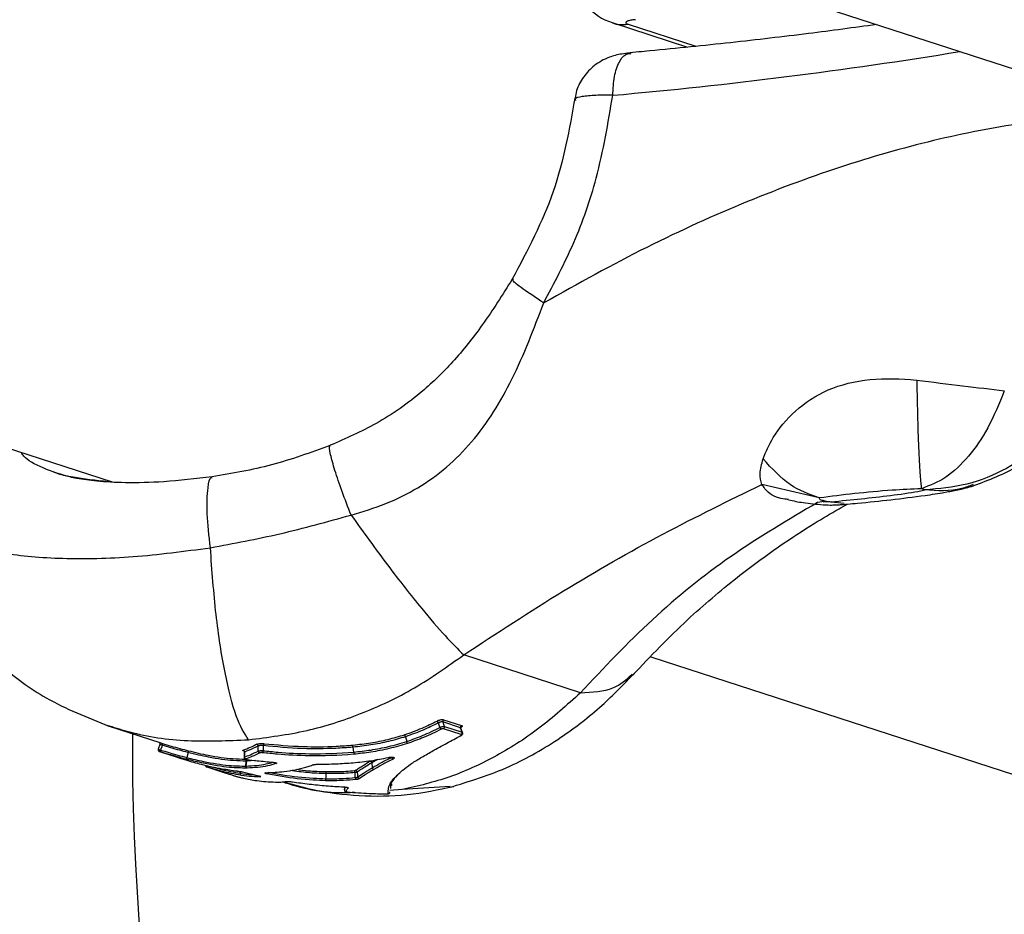
# Model space of a CAD drawing. Units: millimetres. Extents: x -2842 to 3268, y -2881 to 3229.
# Drawn here: x 81 to 139, y -1244 to -1192 of the extents above; entities that cross this region are included whole.
import ezdxf

# ---------------------------------------------------------------- set-up
doc = ezdxf.new("R2010")
doc.units = ezdxf.units.MM

msp = doc.modelspace()

# ---------------------------------------------------------------- linework, layer by layer
at = {"color": 7, "linetype": 'Continuous', "lineweight": 25}
for p, q in [((-128.977, -1107.558), (156.008, -1200.155)), ((115.963, -1192.034), (120.355, -1193.461)), ((116.893, -1192.128), (120.841, -1193.411)), ((80.622, -1216.768), (86.861, -1218.795)), ((128.028, -1219.722), (124.689, -1218.933)), ((134.171, -1219.249), (133.977, -1219.186)), ((128.307, -1219.936), (127.925, -1219.985)), ((128.724, -1219.948), (128.263, -1219.969)), ((128.724, -1219.948), (129.472, -1220.022)), ((114.125, -1231.073), (107.328, -1228.864)), ((118.215, -1228.983), (144.289, -1237.455)), ((86.467, -1232.933), (86.685, -1232.998)), ((86.68, -1233.014), (89.634, -1233.974)), ((107.141, -1233.108), (106.106, -1232.772)), ((106.155, -1232.64), (107.19, -1232.976)), ((106.2, -1233.037), (107.235, -1233.373)), ((88.047, -1233.458), (88.042, -1234.559)), ((103.936, -1233.631), (104.006, -1233.907)), ((107.185, -1233.506), (106.15, -1233.169)), ((107.262, -1233.395), (107.168, -1233.13)), ((89.638, -1234.08), (89.544, -1234.364)), ((89.614, -1234.493), (89.623, -1234.496)), ((89.622, -1234.495), (90.649, -1234.829)), ((91.276, -1234.553), (91.2, -1234.843)), ((100.878, -1234.243), (100.919, -1234.529)), ((105.469, -1234.49), (105.485, -1234.481)), ((105.498, -1234.484), (105.513, -1234.475)), ((92.043, -1235.236), (92.045, -1235.236)), ((92.044, -1235.236), (92.043, -1235.236)), ((92.047, -1235.237), (92.045, -1235.236)), ((94.635, -1235.345), (94.67, -1235.049)), ((94.635, -1235.345), (94.645, -1235.345)), ((94.681, -1235.049), (94.67, -1235.049)), ((94.68, -1234.951), (94.687, -1234.95)), ((95.205, -1235.015), (94.681, -1235.049)), ((102.308, -1234.96), (101.972, -1235.151)), ((101.972, -1235.151), (102.002, -1235.441)), ((92.363, -1235.386), (93.48, -1235.749)), ((92.395, -1235.396), (92.41, -1235.401)), ((94.308, -1235.763), (94.331, -1235.662)), ((94.308, -1235.763), (94.318, -1235.765)), ((94.341, -1235.664), (94.318, -1235.765)), ((94.371, -1235.883), (94.355, -1235.88)), ((94.444, -1235.686), (95.39, -1235.911)), ((94.444, -1235.686), (94.45, -1235.687)), ((94.711, -1235.46), (94.695, -1235.46)), ((95.39, -1235.911), (95.397, -1235.912)), ((99.3, -1235.782), (99.292, -1236.077)), ((103.77, -1235.584), (103.777, -1235.579)), ((103.113, -1236.374), (103.125, -1236.449)), ((100.39, -1236.559), (100.38, -1236.728)), ((102.817, -1236.966), (102.814, -1236.968)), ((103.743, -1236.716), (103.031, -1236.757)), ((106.535, -1236.538), (103.743, -1236.716))]:
    msp.add_line(p, q, dxfattribs=at)
at = {"color": 7, "linetype": 'Continuous', "lineweight": 25, "flags": 128}
for points in [[(105.944, -1233.089), (105.936, -1233.067), (105.897, -1232.957), (105.85, -1232.824)], [(106.106, -1232.772), (106.153, -1232.905), (106.192, -1233.015), (106.2, -1233.037)], [(107.235, -1233.373), (107.227, -1233.351), (107.169, -1233.186), (107.149, -1233.131), (107.141, -1233.108)], [(107.156, -1233.564), (107.166, -1233.566), (107.174, -1233.563)], [(89.776, -1234.124), (89.745, -1234.219), (89.697, -1234.362), (89.682, -1234.409)], [(95.36, -1234.469), (95.36, -1234.445), (95.358, -1234.322), (95.357, -1234.175)], [(95.654, -1234.153), (95.655, -1234.3), (95.656, -1234.447)], [(94.555, -1234.533), (94.552, -1234.583), (94.538, -1234.829)], [(94.567, -1234.523), (94.566, -1234.548), (94.559, -1234.671), (94.551, -1234.819)], [(92.367, -1235.311), (92.366, -1235.322), (92.365, -1235.34), (92.367, -1235.356), (92.371, -1235.371), (92.377, -1235.382), (92.385, -1235.391), (92.394, -1235.396)], [(94.681, -1235.049), (94.678, -1235.074), (94.663, -1235.197), (94.645, -1235.345)], [(98.841, -1235.233), (98.837, -1235.236), (98.837, -1235.236)], [(102.937, -1234.85), (102.935, -1234.849), (102.932, -1234.846)], [(95.825, -1235.737), (95.84, -1235.738), (95.841, -1235.738)], [(101.013, -1236.014), (101.012, -1235.99), (101.008, -1235.867), (101.002, -1235.721)], [(101.132, -1235.69), (101.133, -1235.714), (101.138, -1235.837), (101.143, -1235.983)], [(100.39, -1236.559), (100.389, -1236.579), (100.389, -1236.579), (100.382, -1236.703), (100.38, -1236.726)]]:
    msp.add_lwpolyline(points, dxfattribs=at)
at = {"color": 7, "linetype": 'Continuous', "lineweight": 25}
msp.add_circle((213.042, 174.119), 3055, dxfattribs=at)
for centre, radius, start, end in [((116.909, -1189.057), 3.124, 188.10126, 252.4285), ((91.469, -920.677), 276.684, 275.08739, 279.30486), ((105.669, -1232.875), 0.188, 15.66751, 56.75504), ((106.212, -1232.736), 0.112, 120.58242, 198.59088), ((106.094, -1233.072), 0.112, 300.17184, 18.60727), ((107.247, -1233.073), 0.112, 120.58206, 198.59053), ((106.124, -1233.039), 0.187, 195.65487, 236.78985), ((107.129, -1233.409), 0.112, 300.17148, 18.60693), ((89.675, -1234.068), 0.116, 330.90577, 24.10629), ((95.252, -1234.175), 0.104, 359.75581, 84.29256), ((95.772, -1234.138), 0.12, 123.38817, 187.36972), ((213.042, -1234.559), 125, 180, 227.15636), ((89.782, -1234.465), 0.115, 150.67158, 204.46061), ((94.464, -1234.516), 0.103, 355.96778, 81.60502), ((95.465, -1234.469), 0.105, 179.82658, 264.34634), ((95.537, -1234.462), 0.12, 303.31287, 7.30586), ((105.474, -1234.445), 0.0452, 264.07486, 301.03859), ((105.491, -1234.443), 0.0384, 260.95122, 297.55621), ((94.654, -1234.826), 0.103, 176.02469, 261.66908), ((94.571, -1235.027), 0.101, 347.59927, 67.36742), ((94.734, -1235.367), 0.102, 167.65855, 247.28165), ((94.576, -1235.03), 0.107, 349.92082, 56.42892), ((94.745, -1235.364), 0.101, 168.74097, 250.38132), ((96.415, -1235.099), 0.0996, 201.08485, 261.55803), ((98.525, -1235.203), 0.0762, 265.38388, 293.49559), ((103.241, -1234.823), 0.118, 187.00243, 257.5909), ((94.398, -1235.795), 0.0952, 160.50508, 243.68016), ((94.409, -1235.795), 0.0959, 161.70211, 246.44034), ((95.499, -1235.872), 0.0914, 211.90893, 257.64169), ((95.831, -1235.699), 0.107, 290.79542, 1.60014), ((100.822, -1235.709), 0.181, 356.17405, 35.34253), ((101.028, -1235.693), 0.105, 1.99123, 86.56031), ((103.768, -1235.5), 0.0842, 271.79667, 313.25117), ((103.776, -1235.498), 0.0801, 270.75658, 307.60141), ((101.192, -1236.026), 0.179, 176.03319, 215.58263), ((101.248, -1235.98), 0.105, 182.05298, 266.62178), ((100.48, -1236.731), 0.1, 177.08061, 266.68023), ((100.605, -1236.519), 0.102, 216.06823, 266.99699), ((102.932, -1236.845), 0.1, 270.89461, 0.33715)]:
    msp.add_arc(centre, radius, start, end, dxfattribs=at)
for points, knots in [([(-391.084, -1168.185), (-387.104, -1169.98), (-376.555, -1174.737), (-359.316, -1182.125), (-339.379, -1190.381), (-319.336, -1198.325), (-299.192, -1205.974), (-278.948, -1213.322), (-258.605, -1220.37), (-238.164, -1227.118), (-217.625, -1233.565), (-196.991, -1239.712), (-176.263, -1245.556), (-155.441, -1251.1), (-134.527, -1256.341), (-113.521, -1261.28), (-92.425, -1265.916), (-71.241, -1270.25), (-49.968, -1274.28), (-28.61, -1278.007), (-7.165, -1281.43), (14.364, -1284.55), (35.976, -1287.363), (57.668, -1289.879), (79.449, -1292.06), (94.659, -1293.447), (102.628, -1294.025), (103.288, -1294.073)], [0, 0, 0, 0, 0.025559, 0.067759, 0.109953, 0.152141, 0.194324, 0.236503, 0.278679, 0.320853, 0.363027, 0.405201, 0.447375, 0.489552, 0.531732, 0.573915, 0.616104, 0.658299, 0.700501, 0.74271, 0.784929, 0.827157, 0.869395, 0.911645, 0.953907, 0.996182, 1, 1, 1, 1]), ([(115.968, -1192.031), (115.974, -1192.034), (116.244, -1192.188), (116.572, -1192.158), (116.893, -1192.128)], [0, 0, 0, 0, 0.023411, 1, 1, 1, 1]), ([(117.327, -1191.865), (117.23, -1191.877), (117.034, -1191.899), (116.838, -1191.954), (116.746, -1192.016), (116.765, -1192.078), (116.853, -1192.112), (116.893, -1192.128)], [0, 0, 0, 0, 0.2086106, 0.4172176, 0.6252893, 0.8307148, 1, 1, 1, 1]), ([(131.365, -1192.148), (130.055, -1192.326), (127.301, -1192.701), (122.881, -1193.212), (119.326, -1193.578), (117.291, -1193.767), (116.858, -1193.807)], [0, 0, 0, 0, 0.285665, 0.600154, 0.914966, 1, 1, 1, 1]), ([(117.038, -1193.813), (116.771, -1193.837), (116.271, -1193.882), (115.487, -1194.158), (114.742, -1194.639), (114.165, -1195.364), (113.848, -1196.027), (113.825, -1196.438), (113.819, -1196.551)], [0, 0, 0, 0, 0.183471, 0.343325, 0.548184, 0.739602, 0.928481, 1, 1, 1, 1]), ([(116.004, -1196.271), (116.024, -1195.892), (116.064, -1195.133), (116.371, -1194.289), (116.725, -1193.826), (116.976, -1193.841), (117.056, -1193.846)], [0, 0, 0, 0, 0.288634, 0.577268, 0.865901, 1, 1, 1, 1]), ([(113.809, -1196.38), (113.477, -1198.242), (112.815, -1201.96), (111.037, -1205.309), (110.15, -1206.981)], [0, 0, 0, 0, 0.500785, 1, 1, 1, 1]), ([(111.983, -1208.367), (112.597, -1207.207), (113.829, -1204.878), (115.243, -1200.807), (115.733, -1197.89), (116.004, -1196.271)], [0, 0, 0, 0, 0.3065063, 0.6152919, 1, 1, 1, 1]), ([(116.004, -1196.271), (116.004, -1196.271), (115.649, -1196.263), (114.944, -1196.265), (114.18, -1196.337), (113.782, -1196.445), (113.827, -1196.538), (113.84, -1196.567)], [0, 0, 0, 0, 0.000013, 0.268318, 0.567601, 0.867096, 1, 1, 1, 1]), ([(144.906, -1197.47), (143.347, -1197.566), (140.242, -1197.758), (135.058, -1198.744), (129.59, -1200.263), (123.862, -1202.381), (117.951, -1205.038), (113.983, -1207.251), (111.983, -1208.367)], [0, 0, 0, 0, 0.16689, 0.332157, 0.497603, 0.663325, 0.83028, 1, 1, 1, 1]), ([(110.15, -1206.981), (109.585, -1207.883), (108.519, -1209.583), (106.782, -1211.765), (104.765, -1213.736), (102.387, -1215.417), (100.465, -1216.26), (99.56, -1216.657)], [0, 0, 0, 0, 0.2146425, 0.4048755, 0.5741182, 0.7993509, 1, 1, 1, 1]), ([(111.983, -1208.367), (111.547, -1208.078), (110.675, -1207.499), (110.081, -1207.015), (110.177, -1206.99), (110.219, -1206.979)], [0, 0, 0, 0, 0.358622, 0.717244, 1, 1, 1, 1]), ([(100.77, -1220.721), (101.452, -1220.518), (102.802, -1220.117), (104.68, -1219.176), (106.369, -1217.967), (108.354, -1215.952), (110.314, -1212.759), (111.412, -1209.871), (111.983, -1208.367)], [0, 0, 0, 0, 0.121071, 0.239515, 0.357289, 0.476794, 0.727618, 1, 1, 1, 1]), ([(124.753, -1217.453), (124.924, -1217.041), (125.313, -1216.111), (126.546, -1214.607), (128.447, -1213.323), (130.942, -1212.715), (132.784, -1212.775), (133.695, -1212.857), (133.7, -1212.857)], [0, 0, 0, 0, 0.165419, 0.37403, 0.582408, 0.790547, 0.998856, 1, 1, 1, 1]), ([(133.7, -1212.857), (134.612, -1212.973), (136.434, -1213.204), (138.012, -1213.385), (138.801, -1213.476)], [0, 0, 0, 0, 0.5004995, 1, 1, 1, 1]), ([(133.7, -1212.857), (133.716, -1213.636), (133.748, -1215.195), (133.816, -1217.08), (133.894, -1218.52), (133.949, -1218.964), (133.977, -1219.186)], [0, 0, 0, 0, 0.249992, 0.500294, 0.750633, 1, 1, 1, 1]), ([(138.801, -1213.476), (138.498, -1214.228), (137.916, -1215.676), (136.722, -1217.376), (135.403, -1218.638), (134.452, -1219.003), (133.977, -1219.186)], [0, 0, 0, 0, 0.259877, 0.499992, 0.750181, 1, 1, 1, 1]), ([(142.539, -1214.69), (142.014, -1215.371), (141.003, -1216.68), (138.934, -1218.095), (136.645, -1219.042), (134.995, -1219.18), (134.171, -1219.249)], [0, 0, 0, 0, 0.259866, 0.499992, 0.750181, 1, 1, 1, 1]), ([(136.868, -1219.056), (137.74, -1218.738), (139.227, -1218.195), (141.17, -1216.758), (142.059, -1215.626), (142.544, -1215.009)], [0, 0, 0, 0, 0.391952, 0.6684572, 1, 1, 1, 1]), ([(99.541, -1216.671), (98.416, -1217.083), (96.177, -1217.902), (93.837, -1218.296), (92.673, -1218.492)], [0, 0, 0, 0, 0.502704, 1, 1, 1, 1]), ([(100.77, -1220.721), (100.589, -1220.258), (100.228, -1219.334), (99.8, -1218.064), (99.542, -1217.108), (99.462, -1216.61), (99.563, -1216.697), (99.579, -1216.71)], [0, 0, 0, 0, 0.22793, 0.455861, 0.683791, 0.951822, 1, 1, 1, 1]), ([(86.62, -1218.782), (85.907, -1218.709), (84.358, -1218.549), (82.758, -1217.994), (81.785, -1217.447), (81.615, -1217.15), (81.573, -1217.077)], [0, 0, 0, 0, 0.265635, 0.577238, 0.896054, 1, 1, 1, 1]), ([(124.689, -1218.933), (124.63, -1218.736), (124.513, -1218.342), (124.673, -1217.75), (124.753, -1217.453)], [0, 0, 0, 0, 0.49867, 1, 1, 1, 1]), ([(128.028, -1219.722), (127.451, -1219.519), (126.294, -1219.113), (125.268, -1218.008), (124.753, -1217.453)], [0, 0, 0, 0, 0.497955, 1, 1, 1, 1]), ([(92.673, -1218.492), (91.724, -1218.603), (89.955, -1218.81), (87.703, -1218.864), (86.019, -1218.772), (84.844, -1218.607), (84.067, -1218.432), (83.648, -1218.304), (83.446, -1218.224), (83.457, -1218.221), (83.459, -1218.221)], [0, 0, 0, 0, 0.235246, 0.438341, 0.609095, 0.748962, 0.859481, 0.940627, 0.993306, 1, 1, 1, 1]), ([(92.578, -1222.626), (92.502, -1221.937), (92.349, -1220.56), (92.411, -1219.145), (92.547, -1218.508), (92.662, -1218.534), (92.679, -1218.538)], [0, 0, 0, 0, 0.341975, 0.683949, 0.953783, 1, 1, 1, 1]), ([(107.328, -1228.864), (109.256, -1227.599), (113.07, -1225.095), (118.908, -1221.765), (122.767, -1219.875), (124.689, -1218.933)], [0, 0, 0, 0, 0.339013, 0.670749, 1, 1, 1, 1]), ([(126.246, -1219.815), (126.167, -1219.808), (125.439, -1219.744), (124.981, -1219.384), (124.744, -1219.019), (124.689, -1218.933)], [0, 0, 0, 0, 0.085361, 0.786309, 1, 1, 1, 1]), ([(133.977, -1219.186), (133.404, -1219.213), (131.253, -1219.316), (129.392, -1219.55), (128.028, -1219.722)], [0, 0, 0, 0, 0.266486, 1, 1, 1, 1]), ([(128.724, -1219.948), (129.894, -1219.831), (131.662, -1219.654), (133.425, -1219.411), (134.026, -1219.288), (134.147, -1219.255), (134.171, -1219.249)], [0, 0, 0, 0, 0.598833, 0.905142, 0.981597, 1, 1, 1, 1]), ([(129.2, -1220.118), (129.36, -1220.106), (129.72, -1220.079), (130.727, -1219.989), (132.258, -1219.822), (133.899, -1219.622), (135.205, -1219.426), (136.092, -1219.25), (136.652, -1219.128), (136.963, -1219.026), (137.003, -1219.013)], [0, 0, 0, 0, 0.05626, 0.12729, 0.373597, 0.638468, 0.792422, 0.887188, 0.985448, 1, 1, 1, 1]), ([(136.982, -1218.948), (136.763, -1219.034), (135.88, -1219.381), (134.905, -1219.306), (134.171, -1219.249)], [0, 0, 0, 0, 0.2482386, 1, 1, 1, 1]), ([(126.242, -1219.835), (126.522, -1219.894), (127.184, -1220.033), (127.859, -1220.088), (128.248, -1220.119)], [0, 0, 0, 0, 0.42285, 1, 1, 1, 1]), ([(128.028, -1219.722), (128.027, -1219.724), (128.026, -1219.752), (128.068, -1219.809), (128.275, -1219.883), (128.531, -1219.927), (128.692, -1219.944), (128.724, -1219.948)], [0, 0, 0, 0, 0.02181, 0.307986, 0.616584, 0.923921, 1, 1, 1, 1]), ([(127.925, -1219.985), (126.218, -1220.996), (122.792, -1223.026), (118.18, -1226.754), (115.487, -1229.623), (114.125, -1231.073)], [0, 0, 0, 0, 0.329139, 0.660895, 1, 1, 1, 1]), ([(117.165, -1230.041), (118.211, -1228.946), (120.131, -1226.935), (123.039, -1224.473), (125.522, -1222.632), (127.523, -1221.329), (128.842, -1220.536), (129.505, -1220.172), (129.669, -1220.082)], [0, 0, 0, 0, 0.28538, 0.523849, 0.71639, 0.863692, 0.96616, 1, 1, 1, 1]), ([(128.257, -1220.121), (128.389, -1220.128), (128.632, -1220.141), (128.978, -1220.131), (129.266, -1220.114), (129.409, -1220.103), (129.474, -1220.098)], [0, 0, 0, 0, 0.320364, 0.590159, 0.813059, 1, 1, 1, 1]), ([(92.578, -1222.626), (93.931, -1222.373), (96.676, -1221.86), (99.392, -1221.104), (100.77, -1220.721)], [0, 0, 0, 0, 0.492555, 1, 1, 1, 1]), ([(100.77, -1220.721), (101.482, -1221.711), (102.906, -1223.692), (104.785, -1226.072), (106.298, -1227.846), (106.985, -1228.525), (107.328, -1228.864)], [0, 0, 0, 0, 0.279816, 0.559632, 0.779816, 1, 1, 1, 1]), ([(78.886, -1222.524), (79.413, -1222.667), (80.781, -1223.04), (83.914, -1223.302), (88.002, -1223.228), (91.056, -1222.826), (92.578, -1222.626)], [0, 0, 0, 0, 0.172181, 0.446791, 0.724135, 1, 1, 1, 1]), ([(94.796, -1233.809), (94.555, -1233.43), (94.073, -1232.672), (93.411, -1230.022), (92.868, -1226.594), (92.675, -1223.949), (92.578, -1222.626)], [0, 0, 0, 0, 0.249999, 0.499998, 0.749999, 1, 1, 1, 1]), ([(76.441, -1224.158), (76.554, -1224.407), (76.864, -1225.094), (77.562, -1226.241), (78.691, -1227.802), (80.475, -1229.636), (83.095, -1231.596), (85.413, -1232.513), (86.665, -1233.009)], [0, 0, 0, 0, 0.057008, 0.157742, 0.299492, 0.486777, 0.722643, 1, 1, 1, 1]), ([(94.796, -1233.809), (95.938, -1233.664), (98.152, -1233.384), (101.401, -1232.33), (104.491, -1230.887), (106.389, -1229.534), (107.328, -1228.864)], [0, 0, 0, 0, 0.2563406, 0.4968958, 0.751206, 1, 1, 1, 1]), ([(106.465, -1236.595), (107.66, -1236.23), (109.904, -1235.544), (112.88, -1233.813), (115.31, -1231.959), (116.649, -1230.57), (117.267, -1229.93)], [0, 0, 0, 0, 0.303546, 0.570416, 0.801742, 1, 1, 1, 1]), ([(114.125, -1231.073), (114.807, -1231.037), (116.064, -1230.971), (116.797, -1230.298), (117.132, -1229.989)], [0, 0, 0, 0, 0.542434, 1, 1, 1, 1]), ([(114.125, -1231.073), (113.33, -1231.791), (111.725, -1233.242), (109.146, -1234.851), (106.466, -1236.087), (104.67, -1236.502), (103.743, -1236.716)], [0, 0, 0, 0, 0.249311, 0.503796, 0.744028, 1, 1, 1, 1]), ([(86.685, -1232.998), (87.077, -1233.121), (88.498, -1233.57), (91.179, -1233.962), (93.606, -1233.859), (94.796, -1233.809)], [0, 0, 0, 0, 0.162672, 0.589274, 1, 1, 1, 1]), ([(103.881, -1233.516), (104.229, -1233.394), (104.889, -1233.161), (105.488, -1232.861), (105.772, -1232.718)], [0, 0, 0, 0, 0.526009, 1, 1, 1, 1]), ([(105.85, -1232.824), (105.562, -1232.968), (104.956, -1233.271), (104.287, -1233.512), (103.936, -1233.631), (103.936, -1233.631)], [0, 0, 0, 0, 0.474458, 0.999972, 1, 1, 1, 1]), ([(105.772, -1232.718), (105.788, -1232.71), (105.832, -1232.688), (105.915, -1232.659), (106.01, -1232.636), (106.097, -1232.628), (106.136, -1232.636), (106.155, -1232.64)], [0, 0, 0, 0, 0.121986, 0.341096, 0.560478, 0.780147, 1, 1, 1, 1]), ([(106.106, -1232.772), (106.093, -1232.769), (106.067, -1232.764), (106.009, -1232.77), (105.946, -1232.785), (105.89, -1232.805), (105.86, -1232.819), (105.85, -1232.824)], [0, 0, 0, 0, 0.219441, 0.438883, 0.658325, 0.877764, 1, 1, 1, 1]), ([(105.944, -1233.089), (105.954, -1233.084), (105.984, -1233.069), (106.039, -1233.049), (106.103, -1233.034), (106.161, -1233.029), (106.187, -1233.034), (106.2, -1233.037)], [0, 0, 0, 0, 0.1224975, 0.3418726, 0.5612479, 0.7806237, 1, 1, 1, 1]), ([(107.19, -1232.976), (107.199, -1232.98), (107.223, -1232.99), (107.239, -1233.017), (107.224, -1233.058), (107.197, -1233.093), (107.17, -1233.11), (107.166, -1233.112)], [0, 0, 0, 0, 0.1508476, 0.4214753, 0.691778, 0.9617201, 1, 1, 1, 1]), ([(103.936, -1233.631), (103.936, -1233.631), (103.613, -1233.732), (102.956, -1233.924), (101.921, -1234.129), (101.227, -1234.208), (100.878, -1234.243), (100.878, -1234.243)], [0, 0, 0, 0, 0.0000191, 0.3272603, 0.660477, 0.9999809, 1, 1, 1, 1]), ([(100.882, -1234.119), (101.226, -1234.081), (101.905, -1234.006), (102.922, -1233.805), (103.563, -1233.612), (103.881, -1233.516)], [0, 0, 0, 0, 0.340027, 0.672874, 1, 1, 1, 1]), ([(104.006, -1233.907), (104.006, -1233.907), (104.318, -1233.801), (104.81, -1233.623), (105.449, -1233.341), (105.778, -1233.173), (105.944, -1233.089)], [0, 0, 0, 0, 0.000027, 0.460909, 0.7289, 1, 1, 1, 1]), ([(106.021, -1233.195), (105.854, -1233.28), (105.521, -1233.45), (104.872, -1233.737), (104.371, -1233.914), (104.054, -1234.025)], [0, 0, 0, 0, 0.26967, 0.538073, 1, 1, 1, 1]), ([(105.485, -1234.481), (105.768, -1234.324), (106.295, -1234.033), (106.884, -1233.712), (107.156, -1233.564)], [0, 0, 0, 0, 0.538108, 1, 1, 1, 1]), ([(106.15, -1233.169), (106.143, -1233.168), (106.13, -1233.165), (106.101, -1233.168), (106.069, -1233.175), (106.042, -1233.185), (106.027, -1233.193), (106.021, -1233.195)], [0, 0, 0, 0, 0.21897, 0.438122, 0.657558, 0.877258, 1, 1, 1, 1]), ([(107.166, -1233.131), (107.164, -1233.126), (107.161, -1233.116), (107.147, -1233.111), (107.141, -1233.108)], [0, 0, 0, 0, 0.564016, 1, 1, 1, 1]), ([(107.156, -1233.564), (107.165, -1233.559), (107.181, -1233.549), (107.196, -1233.533), (107.201, -1233.519), (107.196, -1233.51), (107.188, -1233.507), (107.185, -1233.506)], [0, 0, 0, 0, 0.219796, 0.439396, 0.658705, 0.877757, 1, 1, 1, 1]), ([(107.169, -1233.129), (107.168, -1233.128), (107.162, -1233.118), (107.166, -1233.095), (107.167, -1233.094), (107.167, -1233.094)], [0, 0, 0, 0, 0.070834, 0.659086, 1, 1, 1, 1]), ([(107.173, -1233.563), (107.18, -1233.559), (107.211, -1233.543), (107.246, -1233.51), (107.268, -1233.459), (107.271, -1233.421), (107.263, -1233.402), (107.26, -1233.395)], [0, 0, 0, 0, 0.102642, 0.490414, 0.707726, 0.906949, 1, 1, 1, 1]), ([(107.235, -1233.373), (107.241, -1233.375), (107.254, -1233.381), (107.258, -1233.39), (107.26, -1233.396)], [0, 0, 0, 0, 0.437532, 1, 1, 1, 1]), ([(89.579, -1233.955), (89.579, -1233.955), (89.579, -1233.956), (89.582, -1233.957), (89.587, -1233.959), (89.596, -1233.964), (89.61, -1233.974), (89.627, -1233.993), (89.641, -1234.022), (89.645, -1234.053), (89.639, -1234.072), (89.636, -1234.08)], [0, 0, 0, 0, 0.058078, 0.087562, 0.117913, 0.183307, 0.280516, 0.44005, 0.642755, 0.853783, 1, 1, 1, 1]), ([(89.579, -1233.955), (89.58, -1233.956), (89.583, -1233.957), (89.623, -1233.97), (89.691, -1233.992), (89.751, -1234.011), (89.781, -1234.021)], [0, 0, 0, 0, 0.166818, 0.444726, 0.722385, 1, 1, 1, 1]), ([(89.776, -1234.124), (89.756, -1234.118), (89.716, -1234.106), (89.67, -1234.091), (89.642, -1234.082), (89.64, -1234.081), (89.639, -1234.08)], [0, 0, 0, 0, 0.259845, 0.519678, 0.779491, 1, 1, 1, 1]), ([(91.276, -1234.553), (91.276, -1234.553), (91.114, -1234.512), (90.78, -1234.423), (90.278, -1234.28), (89.944, -1234.177), (89.776, -1234.124)], [0, 0, 0, 0, 0.000038, 0.317874, 0.65739, 1, 1, 1, 1]), ([(89.781, -1234.021), (89.949, -1234.073), (90.285, -1234.177), (90.788, -1234.319), (91.123, -1234.406), (91.284, -1234.448)], [0, 0, 0, 0, 0.342793, 0.684485, 1, 1, 1, 1]), ([(94.48, -1234.414), (94.625, -1234.358), (94.885, -1234.259), (95.147, -1234.129), (95.263, -1234.071)], [0, 0, 0, 0, 0.556775, 1, 1, 1, 1]), ([(95.357, -1234.175), (95.24, -1234.234), (94.976, -1234.366), (94.714, -1234.467), (94.567, -1234.523)], [0, 0, 0, 0, 0.443225, 1, 1, 1, 1]), ([(95.263, -1234.071), (95.267, -1234.069), (95.283, -1234.061), (95.331, -1234.049), (95.415, -1234.037), (95.514, -1234.031), (95.617, -1234.03), (95.677, -1234.035), (95.707, -1234.038)], [0, 0, 0, 0, 0.060041, 0.247954, 0.435744, 0.623606, 0.811677, 1, 1, 1, 1]), ([(95.654, -1234.153), (95.634, -1234.152), (95.594, -1234.149), (95.525, -1234.149), (95.459, -1234.153), (95.402, -1234.161), (95.371, -1234.169), (95.359, -1234.174), (95.357, -1234.175)], [0, 0, 0, 0, 0.188019, 0.3760334, 0.5640267, 0.7519977, 0.9399809, 1, 1, 1, 1]), ([(100.878, -1234.243), (100.878, -1234.243), (100.546, -1234.27), (99.547, -1234.34), (97.741, -1234.349), (96.401, -1234.223), (95.654, -1234.153)], [0, 0, 0, 0, 0.0000106, 0.1800945, 0.5423895, 1, 1, 1, 1]), ([(95.707, -1234.038), (96.447, -1234.106), (97.774, -1234.228), (99.564, -1234.219), (100.553, -1234.144), (100.882, -1234.119)], [0, 0, 0, 0, 0.457708, 0.819664, 1, 1, 1, 1]), ([(100.919, -1234.529), (100.919, -1234.529), (101.251, -1234.495), (101.93, -1234.418), (102.977, -1234.215), (103.661, -1234.016), (104.006, -1233.907), (104.006, -1233.907)], [0, 0, 0, 0, 0.000019, 0.318636, 0.653293, 0.999981, 1, 1, 1, 1]), ([(104.054, -1234.025), (103.703, -1234.13), (103.01, -1234.338), (101.947, -1234.541), (101.256, -1234.617), (100.921, -1234.653)], [0, 0, 0, 0, 0.345997, 0.682468, 1, 1, 1, 1]), ([(89.545, -1234.365), (89.542, -1234.372), (89.537, -1234.39), (89.54, -1234.418), (89.549, -1234.443), (89.562, -1234.462), (89.576, -1234.474), (89.588, -1234.482), (89.597, -1234.487), (89.603, -1234.489), (89.606, -1234.49), (89.606, -1234.49), (89.607, -1234.491), (89.607, -1234.491), (89.608, -1234.491), (89.609, -1234.491), (89.613, -1234.492), (89.614, -1234.493)], [0, 0, 0, 0, 0.12561, 0.297631, 0.437954, 0.556597, 0.655273, 0.733327, 0.789271, 0.822348, 0.830324, 0.835258, 0.840398, 0.848787, 0.868708, 0.969382, 1, 1, 1, 1]), ([(89.545, -1234.365), (89.546, -1234.365), (89.548, -1234.366), (89.576, -1234.375), (89.622, -1234.39), (89.662, -1234.403), (89.682, -1234.409)], [0, 0, 0, 0, 0.21722, 0.478143, 0.739074, 1, 1, 1, 1]), ([(89.677, -1234.513), (89.667, -1234.51), (89.647, -1234.503), (89.624, -1234.496), (89.61, -1234.492), (89.609, -1234.491), (89.609, -1234.491)], [0, 0, 0, 0, 0.269458, 0.538873, 0.808023, 1, 1, 1, 1]), ([(91.189, -1234.947), (91.014, -1234.901), (90.664, -1234.809), (90.159, -1234.664), (89.834, -1234.562), (89.677, -1234.513)], [0, 0, 0, 0, 0.3418352, 0.6826876, 1, 1, 1, 1]), ([(89.678, -1234.513), (89.682, -1234.515), (89.689, -1234.517), (89.696, -1234.519), (89.698, -1234.52)], [0, 0, 0, 0, 0.704179, 1, 1, 1, 1]), ([(89.682, -1234.409), (89.839, -1234.458), (90.165, -1234.56), (90.672, -1234.704), (91.024, -1234.798), (91.2, -1234.843), (91.2, -1234.843)], [0, 0, 0, 0, 0.316689, 0.659008, 0.999963, 1, 1, 1, 1]), ([(94.67, -1235.049), (94.429, -1235.047), (93.799, -1235.041), (92.622, -1234.872), (91.677, -1234.655), (91.276, -1234.553), (91.276, -1234.553)], [0, 0, 0, 0, 0.2616, 0.684547, 0.999985, 1, 1, 1, 1]), ([(91.284, -1234.448), (91.679, -1234.543), (92.603, -1234.763), (93.758, -1234.924), (94.374, -1234.931), (94.61, -1234.934)], [0, 0, 0, 0, 0.316067, 0.737495, 1, 1, 1, 1]), ([(94.516, -1234.458), (94.501, -1234.454), (94.469, -1234.444), (94.454, -1234.428), (94.471, -1234.419), (94.48, -1234.414)], [0, 0, 0, 0, 0.2990831, 0.6497502, 1, 1, 1, 1]), ([(94.517, -1234.455), (94.517, -1234.455), (94.517, -1234.455), (94.527, -1234.461), (94.542, -1234.479), (94.555, -1234.505), (94.554, -1234.525), (94.553, -1234.533)], [0, 0, 0, 0, 0.1469445, 0.3365428, 0.5488219, 0.8124752, 1, 1, 1, 1]), ([(94.551, -1234.819), (94.669, -1234.775), (94.938, -1234.674), (95.209, -1234.543), (95.36, -1234.469)], [0, 0, 0, 0, 0.439293, 1, 1, 1, 1]), ([(94.567, -1234.523), (94.559, -1234.526), (94.551, -1234.529), (94.555, -1234.533), (94.555, -1234.533)], [0, 0, 0, 0, 0.975555, 1, 1, 1, 1]), ([(95.454, -1234.574), (95.302, -1234.648), (95.03, -1234.781), (94.758, -1234.883), (94.639, -1234.928)], [0, 0, 0, 0, 0.560707, 1, 1, 1, 1]), ([(95.36, -1234.469), (95.362, -1234.468), (95.374, -1234.463), (95.405, -1234.454), (95.461, -1234.446), (95.527, -1234.442), (95.596, -1234.442), (95.636, -1234.445), (95.656, -1234.447)], [0, 0, 0, 0, 0.054285, 0.243424, 0.43256, 0.621704, 0.810853, 1, 1, 1, 1]), ([(95.603, -1234.563), (95.593, -1234.562), (95.573, -1234.56), (95.538, -1234.56), (95.505, -1234.562), (95.477, -1234.566), (95.461, -1234.57), (95.456, -1234.573), (95.454, -1234.574)], [0, 0, 0, 0, 0.188846, 0.377943, 0.567221, 0.756537, 0.945737, 1, 1, 1, 1]), ([(100.921, -1234.653), (100.919, -1234.653), (100.042, -1234.726), (98.507, -1234.778), (96.754, -1234.686), (95.89, -1234.593), (95.603, -1234.563)], [0, 0, 0, 0, 0.001146, 0.4685, 0.823187, 1, 1, 1, 1]), ([(95.656, -1234.447), (95.941, -1234.477), (96.797, -1234.568), (98.534, -1234.656), (100.052, -1234.603), (100.919, -1234.529), (100.919, -1234.529)], [0, 0, 0, 0, 0.177185, 0.532149, 0.999989, 1, 1, 1, 1]), ([(103.777, -1235.579), (103.918, -1235.467), (104.197, -1235.246), (104.779, -1234.881), (105.243, -1234.618), (105.469, -1234.49)], [0, 0, 0, 0, 0.344943, 0.680811, 1, 1, 1, 1]), ([(90.649, -1234.829), (90.671, -1234.836), (90.701, -1234.846), (90.745, -1234.86), (90.787, -1234.874), (90.832, -1234.888), (90.869, -1234.9), (90.883, -1234.905)], [0, 0, 0, 0, 0.368347, 0.496435, 0.579321, 0.843479, 1, 1, 1, 1]), ([(90.883, -1234.905), (90.968, -1234.931), (91.211, -1235.007), (91.604, -1235.122), (91.897, -1235.198), (92.043, -1235.236)], [0, 0, 0, 0, 0.214109, 0.607376, 1, 1, 1, 1]), ([(94.695, -1235.46), (94.376, -1235.455), (93.651, -1235.442), (92.403, -1235.244), (91.521, -1235.028), (91.189, -1234.947)], [0, 0, 0, 0, 0.329123, 0.748081, 1, 1, 1, 1]), ([(91.2, -1234.843), (91.2, -1234.843), (91.525, -1234.926), (92.39, -1235.129), (93.613, -1235.327), (94.322, -1235.339), (94.635, -1235.345)], [0, 0, 0, 0, 0.000015, 0.252299, 0.670185, 1, 1, 1, 1]), ([(92.043, -1235.236), (92.044, -1235.236), (92.045, -1235.236), (92.047, -1235.237), (92.047, -1235.237)], [0, 0, 0, 0, 0.634821, 1, 1, 1, 1]), ([(92.045, -1235.236), (92.248, -1235.285), (92.653, -1235.381), (93.342, -1235.516), (93.832, -1235.586), (94.115, -1235.626)], [0, 0, 0, 0, 0.2968734, 0.5934914, 1, 1, 1, 1]), ([(92.281, -1235.291), (92.281, -1235.298), (92.282, -1235.314), (92.292, -1235.336), (92.305, -1235.354), (92.318, -1235.366), (92.33, -1235.373), (92.339, -1235.378), (92.345, -1235.38), (92.347, -1235.381), (92.347, -1235.381), (92.348, -1235.381), (92.348, -1235.381), (92.349, -1235.381), (92.349, -1235.381)], [0, 0, 0, 0, 0.171826, 0.375425, 0.547603, 0.690405, 0.802698, 0.882293, 0.928265, 0.938795, 0.945704, 0.953456, 0.966675, 1, 1, 1, 1]), ([(94.538, -1234.829), (94.538, -1234.829), (94.535, -1234.825), (94.543, -1234.822), (94.551, -1234.819)], [0, 0, 0, 0, 0.047361, 1, 1, 1, 1]), ([(94.539, -1234.829), (94.539, -1234.838), (94.538, -1234.858), (94.549, -1234.885), (94.567, -1234.908), (94.587, -1234.924), (94.609, -1234.935), (94.637, -1234.944), (94.664, -1234.948), (94.68, -1234.951)], [0, 0, 0, 0, 0.114659, 0.259041, 0.382793, 0.497307, 0.612884, 0.757251, 1, 1, 1, 1]), ([(94.639, -1234.928), (94.636, -1234.93), (94.63, -1234.933), (94.635, -1234.939), (94.651, -1234.944), (94.671, -1234.948), (94.684, -1234.95), (94.687, -1234.95)], [0, 0, 0, 0, 0.229813, 0.459354, 0.68877, 0.918261, 1, 1, 1, 1]), ([(94.645, -1235.345), (94.856, -1235.335), (95.278, -1235.315), (95.804, -1235.235), (96.083, -1235.154), (96.206, -1235.118)], [0, 0, 0, 0, 0.3570142, 0.7162505, 1, 1, 1, 1]), ([(94.687, -1234.95), (94.892, -1234.977), (95.248, -1235.023), (95.768, -1235.079), (96.084, -1235.107), (96.241, -1235.122)], [0, 0, 0, 0, 0.402668, 0.70134, 1, 1, 1, 1]), ([(96.4, -1235.198), (96.241, -1235.245), (95.925, -1235.339), (95.351, -1235.429), (94.923, -1235.45), (94.711, -1235.46)], [0, 0, 0, 0, 0.336713, 0.670196, 1, 1, 1, 1]), ([(96.235, -1235.123), (96.261, -1235.126), (96.309, -1235.131), (96.353, -1235.14), (96.371, -1235.147), (96.371, -1235.146), (96.371, -1235.146)], [0, 0, 0, 0, 0.3796202, 0.6957072, 0.9109184, 1, 1, 1, 1]), ([(96.241, -1235.122), (96.27, -1235.125), (96.329, -1235.131), (96.395, -1235.146), (96.432, -1235.163), (96.437, -1235.182), (96.413, -1235.193), (96.4, -1235.198)], [0, 0, 0, 0, 0.191926, 0.393805, 0.595677, 0.797709, 1, 1, 1, 1]), ([(98.131, -1235.409), (98.176, -1235.397), (98.266, -1235.371), (98.4, -1235.328), (98.477, -1235.296), (98.519, -1235.279)], [0, 0, 0, 0, 0.318759, 0.636717, 1, 1, 1, 1]), ([(98.519, -1235.279), (98.533, -1235.274), (98.565, -1235.262), (98.642, -1235.247), (98.74, -1235.236), (98.807, -1235.234), (98.841, -1235.233)], [0, 0, 0, 0, 0.206694, 0.471213, 0.735726, 1, 1, 1, 1]), ([(98.555, -1235.273), (98.559, -1235.271), (98.569, -1235.267), (98.606, -1235.257), (98.668, -1235.247), (98.75, -1235.238), (98.809, -1235.237), (98.837, -1235.236)], [0, 0, 0, 0, 0.113329, 0.279688, 0.501228, 0.760705, 1, 1, 1, 1]), ([(98.841, -1235.233), (99.189, -1235.229), (99.871, -1235.222), (100.559, -1235.171), (100.896, -1235.147)], [0, 0, 0, 0, 0.510698, 1, 1, 1, 1]), ([(100.896, -1235.146), (101.242, -1235.113), (101.927, -1235.045), (102.599, -1234.912), (102.932, -1234.846)], [0, 0, 0, 0, 0.504613, 1, 1, 1, 1]), ([(101.034, -1235.589), (101.101, -1235.544), (101.235, -1235.453), (101.505, -1235.278), (101.733, -1235.138), (101.874, -1235.052)], [0, 0, 0, 0, 0.27912, 0.557666, 1, 1, 1, 1]), ([(101.972, -1235.151), (101.972, -1235.151), (101.833, -1235.24), (101.604, -1235.377), (101.334, -1235.553), (101.2, -1235.644), (101.132, -1235.69)], [0, 0, 0, 0, 0.000026, 0.441583, 0.719879, 1, 1, 1, 1]), ([(102.002, -1235.441), (102.002, -1235.441), (102.16, -1235.351), (102.48, -1235.161), (102.906, -1234.947), (103.124, -1234.838)], [0, 0, 0, 0, 0.000029, 0.491013, 1, 1, 1, 1]), ([(103.215, -1234.939), (103, -1235.047), (102.577, -1235.261), (102.259, -1235.447), (102.103, -1235.539)], [0, 0, 0, 0, 0.508921, 1, 1, 1, 1]), ([(102.932, -1234.846), (102.943, -1234.844), (102.986, -1234.835), (103.065, -1234.824), (103.157, -1234.821), (103.231, -1234.828), (103.278, -1234.847), (103.291, -1234.873), (103.273, -1234.906), (103.234, -1234.928), (103.215, -1234.939)], [0, 0, 0, 0, 0.0446483, 0.181305, 0.3177754, 0.4541011, 0.5903905, 0.7267615, 0.8632924, 1, 1, 1, 1]), ([(102.937, -1234.85), (102.966, -1234.844), (103.025, -1234.833), (103.107, -1234.827), (103.165, -1234.829), (103.195, -1234.835), (103.198, -1234.836), (103.2, -1234.837)], [0, 0, 0, 0, 0.246347, 0.506845, 0.717874, 0.881571, 1, 1, 1, 1]), ([(92.354, -1235.383), (92.354, -1235.383), (92.356, -1235.384), (92.36, -1235.385), (92.364, -1235.386)], [0, 0, 0, 0, 0.16177, 1, 1, 1, 1]), ([(94.355, -1235.88), (94.171, -1235.848), (93.805, -1235.782), (93.158, -1235.628), (92.668, -1235.479), (92.394, -1235.396)], [0, 0, 0, 0, 0.307378, 0.612024, 1, 1, 1, 1]), ([(92.763, -1235.398), (92.901, -1235.44), (93.25, -1235.545), (93.764, -1235.665), (94.126, -1235.73), (94.308, -1235.763)], [0, 0, 0, 0, 0.245262, 0.619558, 1, 1, 1, 1]), ([(93.48, -1235.749), (93.486, -1235.751), (93.494, -1235.754), (93.505, -1235.757), (93.507, -1235.758)], [0, 0, 0, 0, 0.806225, 1, 1, 1, 1]), ([(93.507, -1235.758), (93.571, -1235.779), (93.67, -1235.811), (93.803, -1235.853), (93.891, -1235.881), (93.968, -1235.906), (94.088, -1235.942), (94.167, -1235.965), (94.227, -1235.982)], [0, 0, 0, 0, 0.272792, 0.421313, 0.515749, 0.58941, 0.690066, 1, 1, 1, 1]), ([(94.115, -1235.626), (94.132, -1235.629), (94.179, -1235.635), (94.265, -1235.649), (94.366, -1235.668), (94.422, -1235.681), (94.45, -1235.687)], [0, 0, 0, 0, 0.160195, 0.440464, 0.720415, 1, 1, 1, 1]), ([(94.318, -1235.765), (94.541, -1235.798), (94.838, -1235.842), (95.043, -1235.841), (95.093, -1235.84)], [0, 0, 0, 0, 0.753082, 1, 1, 1, 1]), ([(95.48, -1235.961), (95.331, -1235.965), (95.03, -1235.973), (94.592, -1235.913), (94.371, -1235.883)], [0, 0, 0, 0, 0.495579, 1, 1, 1, 1]), ([(94.45, -1235.687), (94.637, -1235.732), (94.952, -1235.808), (95.268, -1235.882), (95.397, -1235.912)], [0, 0, 0, 0, 0.591215, 1, 1, 1, 1]), ([(95.39, -1235.911), (95.409, -1235.916), (95.442, -1235.924), (95.465, -1235.933), (95.466, -1235.933), (95.467, -1235.934)], [0, 0, 0, 0, 0.503477, 0.83252, 1, 1, 1, 1]), ([(95.397, -1235.912), (95.421, -1235.918), (95.468, -1235.93), (95.506, -1235.945), (95.514, -1235.957), (95.491, -1235.96), (95.48, -1235.961)], [0, 0, 0, 0, 0.2448901, 0.4963615, 0.7480208, 1, 1, 1, 1]), ([(95.869, -1235.798), (95.842, -1235.792), (95.79, -1235.781), (95.748, -1235.764), (95.739, -1235.751), (95.763, -1235.741), (95.805, -1235.738), (95.825, -1235.737)], [0, 0, 0, 0, 0.210042, 0.407247, 0.604587, 0.802169, 1, 1, 1, 1]), ([(95.803, -1235.739), (95.802, -1235.74), (95.797, -1235.742), (95.795, -1235.742), (95.799, -1235.741), (95.813, -1235.739), (95.832, -1235.739), (95.841, -1235.738)], [0, 0, 0, 0, 0.071681, 0.224609, 0.429429, 0.728367, 1, 1, 1, 1]), ([(95.825, -1235.737), (96.173, -1235.717), (96.749, -1235.684), (97.512, -1235.561), (97.925, -1235.46), (98.131, -1235.409)], [0, 0, 0, 0, 0.43169, 0.716348, 1, 1, 1, 1]), ([(99.287, -1236.193), (99.048, -1236.184), (98.18, -1236.151), (96.969, -1236.008), (96.157, -1235.853), (95.869, -1235.798)], [0, 0, 0, 0, 0.196414, 0.715123, 1, 1, 1, 1]), ([(95.938, -1235.696), (96.22, -1235.749), (97.015, -1235.9), (98.205, -1236.036), (99.056, -1236.07), (99.292, -1236.077), (99.292, -1236.077)], [0, 0, 0, 0, 0.284999, 0.802237, 0.999983, 1, 1, 1, 1]), ([(99.3, -1235.782), (99.3, -1235.782), (98.95, -1235.771), (98.226, -1235.742), (97.568, -1235.646), (97.233, -1235.597)], [0, 0, 0, 0, 0.000028, 0.491671, 1, 1, 1, 1]), ([(97.608, -1235.53), (97.828, -1235.561), (98.365, -1235.636), (98.951, -1235.655), (99.296, -1235.666)], [0, 0, 0, 0, 0.409636, 1, 1, 1, 1]), ([(99.296, -1235.666), (99.519, -1235.668), (99.914, -1235.671), (100.474, -1235.648), (100.804, -1235.619), (100.969, -1235.604)], [0, 0, 0, 0, 0.39214, 0.696343, 1, 1, 1, 1]), ([(101.002, -1235.721), (100.835, -1235.736), (100.498, -1235.765), (99.928, -1235.787), (99.525, -1235.785), (99.3, -1235.782), (99.3, -1235.782)], [0, 0, 0, 0, 0.3026288, 0.6096056, 0.9999654, 1, 1, 1, 1]), ([(100.969, -1235.604), (100.979, -1235.603), (101, -1235.601), (101.022, -1235.595), (101.03, -1235.591), (101.034, -1235.589)], [0, 0, 0, 0, 0.3553426, 0.7107949, 1, 1, 1, 1]), ([(101.132, -1235.69), (101.125, -1235.694), (101.109, -1235.702), (101.064, -1235.713), (101.023, -1235.718), (101.002, -1235.721)], [0, 0, 0, 0, 0.288981, 0.644491, 1, 1, 1, 1]), ([(101.143, -1235.983), (101.252, -1235.91), (101.431, -1235.79), (101.732, -1235.606), (101.912, -1235.497), (102.002, -1235.441), (102.002, -1235.441)], [0, 0, 0, 0, 0.441722, 0.72132, 0.999974, 1, 1, 1, 1]), ([(102.103, -1235.539), (102.012, -1235.594), (101.832, -1235.705), (101.53, -1235.89), (101.351, -1236.01), (101.241, -1236.084)], [0, 0, 0, 0, 0.279378, 0.558267, 1, 1, 1, 1]), ([(102.002, -1235.441), (102.005, -1235.453), (102.01, -1235.479), (102.035, -1235.511), (102.067, -1235.534), (102.091, -1235.537), (102.103, -1235.539)], [0, 0, 0, 0, 0.25, 0.5, 0.75, 1, 1, 1, 1]), ([(102.933, -1236.945), (102.931, -1236.764), (102.928, -1236.446), (103.336, -1235.974), (103.662, -1235.682), (103.77, -1235.584)], [0, 0, 0, 0, 0.466815, 0.822575, 1, 1, 1, 1]), ([(103.471, -1235.859), (103.334, -1236.004), (103.058, -1236.298), (103.064, -1236.526), (103.067, -1236.641)], [0, 0, 0, 0, 0.496477, 1, 1, 1, 1]), ([(103.825, -1235.562), (103.825, -1235.562), (103.824, -1235.563), (103.825, -1235.562), (103.826, -1235.562)], [0, 0, 0, 0, 0.4587, 1, 1, 1, 1]), ([(94.227, -1235.982), (94.242, -1235.986), (94.294, -1236), (94.385, -1236.023), (94.46, -1236.041), (94.498, -1236.05)], [0, 0, 0, 0, 0.16608, 0.582556, 1, 1, 1, 1]), ([(94.498, -1236.05), (94.754, -1236.101), (95.168, -1236.184), (95.807, -1236.25), (96.183, -1236.266), (96.371, -1236.274)], [0, 0, 0, 0, 0.449343, 0.725031, 1, 1, 1, 1]), ([(96.371, -1236.274), (96.443, -1236.274), (96.588, -1236.275), (96.806, -1236.266), (96.922, -1236.248), (96.987, -1236.238)], [0, 0, 0, 0, 0.303545, 0.605622, 1, 1, 1, 1]), ([(100.959, -1236.877), (100.795, -1236.889), (99.525, -1236.977), (98.07, -1236.707), (96.833, -1236.287), (96.769, -1236.265)], [0, 0, 0, 0, 0.12273, 0.954706, 1, 1, 1, 1]), ([(96.82, -1236.26), (97.396, -1236.423), (98.853, -1236.836), (101.292, -1237.11), (104.075, -1237.095), (105.849, -1236.716), (106.744, -1236.524)], [0, 0, 0, 0, 0.173072, 0.437769, 0.716419, 1, 1, 1, 1]), ([(96.987, -1236.238), (96.993, -1236.237), (97.012, -1236.235), (97.064, -1236.234), (97.151, -1236.237), (97.252, -1236.246), (97.318, -1236.254), (97.351, -1236.259)], [0, 0, 0, 0, 0.089699, 0.317277, 0.544978, 0.772613, 1, 1, 1, 1]), ([(97.351, -1236.259), (97.677, -1236.304), (98.327, -1236.395), (99.326, -1236.497), (100, -1236.536), (100.337, -1236.556)], [0, 0, 0, 0, 0.334592, 0.667308, 1, 1, 1, 1]), ([(101.046, -1236.131), (100.81, -1236.151), (100.407, -1236.185), (99.813, -1236.199), (99.463, -1236.195), (99.287, -1236.193)], [0, 0, 0, 0, 0.4137896, 0.7045542, 1, 1, 1, 1]), ([(99.292, -1236.077), (99.292, -1236.077), (99.464, -1236.08), (99.804, -1236.082), (100.385, -1236.068), (100.781, -1236.034), (101.013, -1236.014)], [0, 0, 0, 0, 0.0000342, 0.2937807, 0.5838495, 1, 1, 1, 1]), ([(101.013, -1236.014), (101.034, -1236.012), (101.076, -1236.007), (101.12, -1235.996), (101.136, -1235.987), (101.143, -1235.983)], [0, 0, 0, 0, 0.358748, 0.717491, 1, 1, 1, 1]), ([(101.241, -1236.084), (101.231, -1236.09), (101.207, -1236.102), (101.14, -1236.119), (101.078, -1236.127), (101.046, -1236.131)], [0, 0, 0, 0, 0.2822937, 0.6410918, 1, 1, 1, 1]), ([(103.125, -1236.449), (103.125, -1236.451), (103.126, -1236.46), (103.11, -1236.476), (103.07, -1236.487), (103.05, -1236.492)], [0, 0, 0, 0, 0.1378585, 0.5692315, 1, 1, 1, 1]), ([(100.337, -1236.556), (100.36, -1236.557), (100.416, -1236.561), (100.497, -1236.571), (100.563, -1236.586), (100.603, -1236.604), (100.6, -1236.615), (100.599, -1236.621)], [0, 0, 0, 0, 0.148679, 0.36161, 0.574356, 0.787094, 1, 1, 1, 1]), ([(100.38, -1236.726), (100.39, -1236.7), (100.408, -1236.653), (100.439, -1236.6), (100.46, -1236.573), (100.464, -1236.568)], [0, 0, 0, 0, 0.503453, 0.906595, 1, 1, 1, 1]), ([(100.385, -1236.763), (100.386, -1236.765), (100.388, -1236.778), (100.4, -1236.796), (100.419, -1236.816), (100.44, -1236.829), (100.465, -1236.839), (100.499, -1236.847), (100.535, -1236.852), (100.557, -1236.853), (100.561, -1236.853)], [0, 0, 0, 0, 0.0325005, 0.1629895, 0.2794331, 0.3910314, 0.5103678, 0.7157669, 0.9481144, 1, 1, 1, 1]), ([(100.599, -1236.621), (100.582, -1236.643), (100.546, -1236.688), (100.503, -1236.758), (100.485, -1236.805), (100.475, -1236.831)], [0, 0, 0, 0, 0.307604, 0.61491, 1, 1, 1, 1]), ([(100.475, -1236.831), (100.475, -1236.833), (100.476, -1236.837), (100.492, -1236.842), (100.516, -1236.847), (100.54, -1236.851), (100.555, -1236.852), (100.559, -1236.852)], [0, 0, 0, 0, 0.230038, 0.459934, 0.689888, 0.920075, 1, 1, 1, 1]), ([(100.559, -1236.852), (100.981, -1236.882), (101.733, -1236.935), (102.486, -1236.957), (102.817, -1236.966)], [0, 0, 0, 0, 0.560815, 1, 1, 1, 1]), ([(102.814, -1236.968), (102.819, -1236.968), (102.842, -1236.969), (102.886, -1236.966), (102.931, -1236.959), (102.966, -1236.948), (102.996, -1236.929), (103.019, -1236.902), (103.031, -1236.875), (103.031, -1236.858), (103.03, -1236.853)], [0, 0, 0, 0, 0.053574, 0.236343, 0.432742, 0.583088, 0.702083, 0.821919, 0.950439, 1, 1, 1, 1]), ([(102.817, -1236.966), (102.828, -1236.966), (102.851, -1236.966), (102.883, -1236.964), (102.91, -1236.959), (102.928, -1236.953), (102.934, -1236.948), (102.933, -1236.946), (102.933, -1236.945)], [0, 0, 0, 0, 0.189154, 0.378469, 0.56778, 0.75693, 0.945839, 1, 1, 1, 1])]:
    msp.add_open_spline(points, degree=3, knots=knots, dxfattribs=at)
for points in [[(103.936, -1233.631), (103.932, -1233.619), (103.925, -1233.594), (103.91, -1233.558), (103.895, -1233.529), (103.886, -1233.52), (103.881, -1233.516)], [(100.878, -1234.243), (100.876, -1234.23), (100.873, -1234.204), (100.873, -1234.166), (100.876, -1234.135), (100.88, -1234.124), (100.882, -1234.119)], [(104.054, -1234.025), (104.05, -1234.02), (104.043, -1234.011), (104.03, -1233.981), (104.016, -1233.945), (104.01, -1233.92), (104.006, -1233.907)], [(91.284, -1234.448), (91.286, -1234.451), (91.29, -1234.456), (91.29, -1234.481), (91.285, -1234.515), (91.279, -1234.54), (91.276, -1234.553)], [(100.919, -1234.529), (100.921, -1234.542), (100.924, -1234.568), (100.926, -1234.606), (100.925, -1234.638), (100.922, -1234.648), (100.921, -1234.653)], [(91.2, -1234.843), (91.197, -1234.856), (91.191, -1234.881), (91.186, -1234.915), (91.185, -1234.94), (91.188, -1234.945), (91.189, -1234.947)], [(101.874, -1235.052), (101.886, -1235.054), (101.909, -1235.058), (101.941, -1235.081), (101.964, -1235.113), (101.969, -1235.139), (101.972, -1235.151)], [(99.296, -1235.666), (99.297, -1235.67), (99.299, -1235.677), (99.3, -1235.706), (99.301, -1235.743), (99.3, -1235.769), (99.3, -1235.782)], [(99.287, -1236.193), (99.287, -1236.189), (99.288, -1236.182), (99.289, -1236.153), (99.291, -1236.117), (99.292, -1236.091), (99.292, -1236.077)]]:
    msp.add_open_spline(points, degree=3, dxfattribs=at)

doc.saveas('drawing.dxf')
